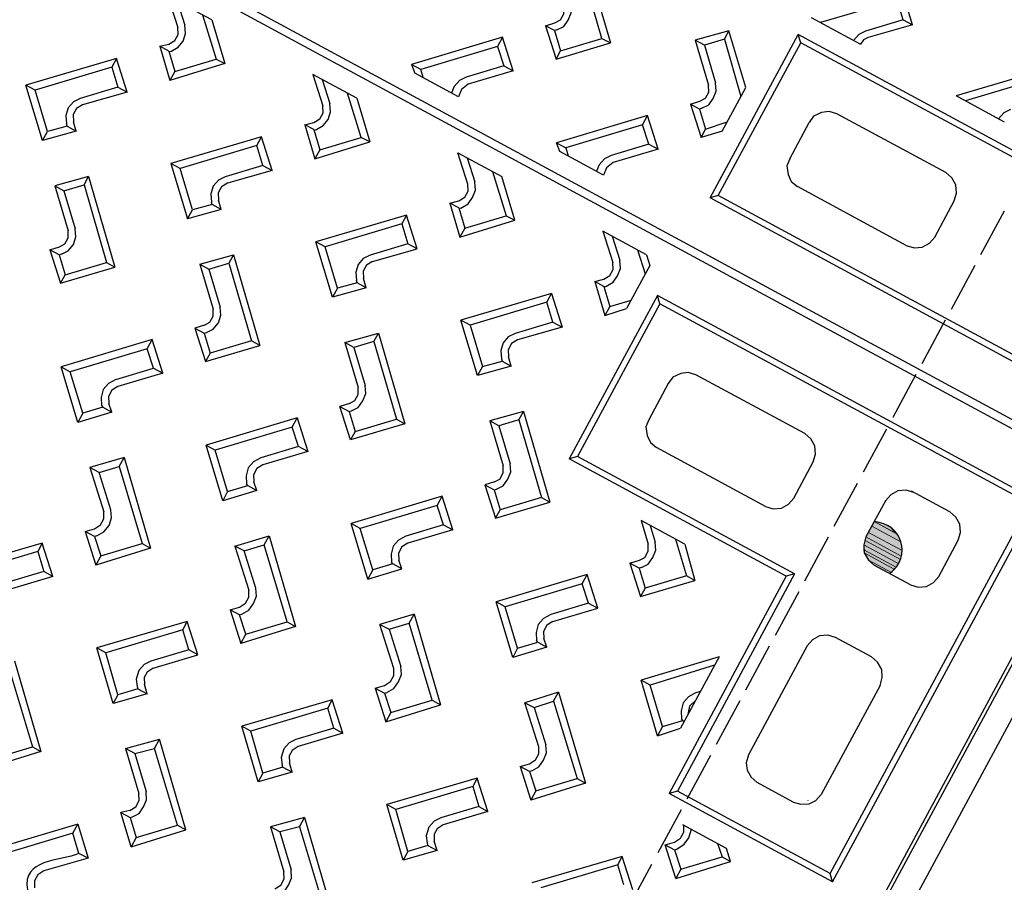
# Model space of a CAD drawing. Units: millimetres. Extents: x -139 to 158177, y 153 to 2129.
# Drawn here: x 1003 to 1003, y 1167 to 1167 of the extents above; entities that cross this region are included whole.
import ezdxf

# ---------------------------------------------------------------- set-up
doc = ezdxf.new("R2010")
doc.units = ezdxf.units.MM
for name, color, linetype in [('AMARILLA', 250, 'Continuous'), ('CURVAS 100 MODIF', 246, 'Continuous'), ('CURVAS 20', 250, 'Continuous'), ('VZ-ACOMETIDA TF', 250, 'Continuous')]:
    doc.layers.add(name, color=color, linetype=linetype)

# ---------------------------------------------------------------- blocks, each defined once
blk = doc.blocks.new('A$C311870D7')
at = {"layer": 'CURVAS 100 MODIF'}
for points, knots in [([(-3.42469, 59.98186), (-2.86998, 58.36412), (-1.92581, 55.61054), (0.96326, 50.3722), (4.06927, 43.80458), (4.62306, 36.10665), (4.05335, 22.14246), (4.75426, 13.56662), (5.78283, 7.37204), (5.84767, 3.7575), (5.96686, 2.39954)], [0, 0, 0, 0, 5.13013, 8.732079, 17.736315, 32.345935, 43.00929, 52.350071, 59.775905, 63.440826, 63.440826, 63.440826, 63.440826]), ([(-4.05003, 37.69128), (-2.3471, 35.88208), (0.29194, 33.07836), (0.26106, 22.82971), (0.30115, 14.15696), (1.15208, 12.56725), (3.04527, 8.25025), (3.19307, 2.39954)], [0, 0, 0, 0, 7.488652, 11.605219, 15.854003, 31.564468, 38.676973, 38.676973, 38.676973, 38.676973])]:
    blk.add_open_spline(points, degree=3, knots=knots, dxfattribs=at)
at = {"layer": 'CURVAS 20', "linetype": 'Continuous'}
for points, knots in [([(0.91673, 59.91926), (2.06319, 56.65432), (5.09687, 47.62168), (5.34841, 35.41961), (4.69622, 23.33391), (5.05494, 15.25497), (5.95499, 7.95739), (6.28179, 4.18547), (6.43066, 2.39954)], [1.472077, 1.472077, 1.472077, 1.472077, 11.812043, 29.988061, 37.483928, 48.186612, 54.168426, 59.544072, 59.544072, 59.544072, 59.544072]), ([(6.96199, 2.39954), (6.70014, 4.80941), (5.80339, 13.07814), (4.90234, 27.00415), (6.60949, 43.74138), (5.78707, 54.591), (5.34195, 59.85545)], [0.119312, 0.119312, 0.119312, 0.119312, 7.393241, 25.076705, 41.85632, 57.672567, 57.672567, 57.672567, 57.672567]), ([(8.74686, 59.80636), (8.22563, 55.21057), (8.16895, 43.67076), (6.97214, 28.83281), (6.24671, 16.10865), (6.62778, 8.53316), (7.20407, 4.22408), (7.43335, 2.39954)], [2.712122, 2.712122, 2.712122, 2.712122, 16.592976, 37.553492, 47.260592, 54.77976, 60.295971, 60.295971, 60.295971, 60.295971]), ([(5.45686, 2.39954), (5.40318, 3.54189), (5.28534, 5.97076), (4.75495, 11.24875), (2.6045, 20.73625), (4.04591, 33.37311), (2.09178, 46.26895), (-2.0879, 52.03199), (-3.81321, 54.24938)], [0.230641, 0.230641, 0.230641, 0.230641, 3.660812, 7.524716, 16.141578, 32.604269, 45.517478, 53.846126, 53.846126, 53.846126, 53.846126]), ([(-3.86377, 50.71457), (-2.66343, 49.27002), (1.22927, 44.11467), (2.21363, 33.41629), (2.27191, 23.47385), (2.84865, 16.17703), (4.34232, 9.91166), (4.72573, 5.26135), (4.92611, 2.39954)], [2.319359, 2.319359, 2.319359, 2.319359, 7.889646, 21.667647, 32.836706, 38.136264, 43.529309, 52.1168, 52.1168, 52.1168, 52.1168]), ([(4.33905, 2.39954), (4.2008, 5.05438), (3.96136, 9.37971), (1.80156, 16.73426), (1.67893, 24.72497), (1.22658, 34.17506), (0.1761, 42.20823), (-3.01273, 45.68319), (-3.92243, 46.6132)], [0.190211, 0.190211, 0.190211, 0.190211, 8.13094, 13.134451, 23.072844, 31.791862, 42.006505, 45.857511, 45.857511, 45.857511, 45.857511]), ([(-3.99381, 41.62175), (-2.51159, 39.55743), (0.59935, 34.80091), (1.21384, 25.55082), (0.43076, 17.38319), (2.49816, 11.80093), (3.50684, 7.37319), (3.77653, 4.41296), (3.77973, 2.39954)], [1.846073, 1.846073, 1.846073, 1.846073, 9.33584, 18.770917, 28.816083, 33.599502, 36.412239, 42.44598, 42.44598, 42.44598, 42.44598]), ([(2.86208, 2.39954), (2.89392, 4.16978), (2.91801, 6.57328), (1.50621, 11.21057), (-3.07203, 17.96165), (-0.32465, 25.86151), (-1.39098, 32.2767), (-2.90733, 33.13987), (-4.10681, 33.72121)], [0.197525, 0.197525, 0.197525, 0.197525, 5.451036, 7.33967, 14.691582, 28.673362, 29.97255, 33.59957, 33.59957, 33.59957, 33.59957]), ([(2.34253, 2.39954), (2.39925, 3.69691), (2.46439, 5.66181), (1.13069, 10.09599), (-3.70578, 15.46499), (-2.75719, 23.11532), (-2.6195, 28.7244), (-3.71462, 30.2428), (-4.14949, 30.7371)], [0.20361, 0.20361, 0.20361, 0.20361, 4.06053, 6.052973, 13.974387, 24.30599, 28.047305, 29.991605, 29.991605, 29.991605, 29.991605])]:
    blk.add_open_spline(points, degree=3, knots=knots, dxfattribs=at)
blk = doc.blocks.new('A$C735573CD')
blk.add_blockref('A$C311870D7', (337.8042, 107.67494))
blk = doc.blocks.new('A$C10173D8E')
at = {"layer": 'AMARILLA'}
for points in [[(0.59493, 0.4652), (0.59493, 0.46393), (0.60298, 0.46393)], [(0.59493, 0.4652), (0.60128, 0.4652), (0.60298, 0.46393)], [(0.59493, 0.46393), (0.59493, 0.46223), (0.60425, 0.46223)], [(0.59493, 0.46393), (0.60298, 0.46393), (0.60425, 0.46223)], [(0.59684, 0.46583), (0.59494, 0.4652), (0.60086, 0.4652)], [(0.59684, 0.46583), (0.59917, 0.46583), (0.60086, 0.4652)], [(0.59493, 0.46223), (0.59493, 0.46096), (0.60467, 0.46096)], [(0.59493, 0.46223), (0.60425, 0.46223), (0.60467, 0.46096)], [(0.59493, 0.46096), (0.59515, 0.46012), (0.60488, 0.46012)], [(0.59493, 0.46096), (0.60467, 0.46096), (0.60488, 0.46012)], [(0.59515, 0.46012), (0.59536, 0.45906), (0.60488, 0.45906)], [(0.59515, 0.46012), (0.60488, 0.46012), (0.60488, 0.45906)], [(0.59536, 0.45906), (0.59599, 0.458), (0.60488, 0.458)], [(0.59536, 0.45906), (0.60488, 0.45906), (0.60488, 0.458)], [(0.59599, 0.458), (0.59642, 0.45737), (0.60467, 0.45737)], [(0.59599, 0.458), (0.60488, 0.458), (0.60467, 0.45737)], [(0.59642, 0.45737), (0.59811, 0.45631), (0.60446, 0.45631)], [(0.59642, 0.45737), (0.60467, 0.45737), (0.60446, 0.45631)], [(0.59811, 0.45631), (0.60001, 0.45588), (0.60425, 0.45588)], [(0.59811, 0.45631), (0.60446, 0.45631), (0.60425, 0.45588)]]:
    blk.add_hatch(color=256, dxfattribs=at).paths.add_polyline_path(points)
at = {"layer": 'AMARILLA', "lineweight": 25}
for points in [[(0.64086, 1.50078), (0.64086, 0)], [(0.647, 1.49485), (0.647, 0.00593)], [(0.54583, 0.57568), (0.5397, 0.58181)], [(0.5397, 0.57927), (0.52594, 0.56552)], [(0.54329, 0.57568), (0.5397, 0.57927)], [(0.57737, 0.57949), (0.5634, 0.56552)], [(0.57737, 0.57695), (0.56594, 0.56552)], [(0.54329, 0.57568), (0.53652, 0.5689)], [(0.54583, 0.57568), (0.53779, 0.56784), (0.53716, 0.56679), (0.53694, 0.56552)], [(0.54329, 0.57568), (0.54583, 0.57568)], [(0.53652, 0.5689), (0.53546, 0.56742), (0.53504, 0.56552)], [(0.57652, 0.5689), (0.57546, 0.56742), (0.57504, 0.56552)], [(0.5234, 0.56552), (0.53694, 0.56552)], [(0.57673, 0.56552), (0.5634, 0.56552)], [(0.58245, 0.56044), (0.52255, 0.56044)], [(0.52255, 0.51536), (0.52255, 0.56044)], [(0.52403, 0.55896), (0.52255, 0.56044)], [(0.58393, 0.55896), (0.52403, 0.55896)], [(0.52403, 0.51684), (0.52403, 0.55896)], [(0.46731, 0.55324), (0.4834, 0.53694)], [(0.51747, 0.54308), (0.50731, 0.55324), (0.50118, 0.54732)], [(0.50731, 0.55091), (0.50731, 0.55324)], [(0.47366, 0.52954), (0.48107, 0.53694), (0.46731, 0.55091)], [(0.50731, 0.55091), (0.50372, 0.54732), (0.50118, 0.54732)], [(0.50731, 0.55091), (0.51747, 0.54054)], [(0.53991, 0.54795), (0.538, 0.54753), (0.53652, 0.54647), (0.53525, 0.54478), (0.53504, 0.54287)], [(0.56996, 0.54795), (0.53991, 0.54795)], [(0.57504, 0.54287), (0.57462, 0.54478), (0.57356, 0.54647), (0.57187, 0.54753), (0.56996, 0.54795)], [(0.50118, 0.54732), (0.50922, 0.53927)], [(0.50372, 0.54732), (0.51049, 0.54054)], [(0.58689, 0.54647), (0.58689, 0.5344)], [(0.51747, 0.53102), (0.51747, 0.54308)], [(0.53504, 0.53292), (0.53504, 0.54287)], [(0.57504, 0.53292), (0.57504, 0.54287)], [(0.47049, 0.53356), (0.47155, 0.53504), (0.47176, 0.53694), (0.47155, 0.53885), (0.47049, 0.54054)], [(0.51049, 0.53356), (0.51155, 0.53504), (0.51176, 0.53694), (0.51155, 0.53885), (0.51049, 0.54054)], [(0.46922, 0.53483), (0.47006, 0.5361), (0.47006, 0.53779), (0.46922, 0.53927)], [(0.50922, 0.53483), (0.51007, 0.5361), (0.51007, 0.53779), (0.50922, 0.53927)], [(0.47366, 0.52721), (0.4834, 0.53694)], [(0.48107, 0.53694), (0.4834, 0.53694)], [(0.46752, 0.53313), (0.46922, 0.53483)], [(0.47006, 0.53313), (0.46752, 0.53313), (0.47366, 0.52721), (0.47366, 0.52954)], [(0.47049, 0.53356), (0.47006, 0.53313), (0.47366, 0.52954)], [(0.50753, 0.53313), (0.50922, 0.53483)], [(0.51049, 0.53356), (0.51007, 0.53313), (0.50753, 0.53313)], [(0.50753, 0.53313), (0.51366, 0.52721)], [(0.51007, 0.53313), (0.51366, 0.52954)], [(0.51366, 0.52954), (0.51747, 0.53356)], [(0.51747, 0.53102), (0.51366, 0.52721), (0.51366, 0.52954)], [(0.53504, 0.53292), (0.53525, 0.53102), (0.53652, 0.52933), (0.538, 0.52827), (0.53991, 0.52784)], [(0.56996, 0.52784), (0.57187, 0.52827), (0.57356, 0.52933), (0.57462, 0.53102), (0.57504, 0.53292)], [(0.58689, 0.53144), (0.58689, 0.51938)], [(0.56996, 0.52784), (0.53991, 0.52784)], [(0.45969, 0.52573), (0.4434, 0.50943)], [(0.46583, 0.5198), (0.45969, 0.52573), (0.45969, 0.52319), (0.46329, 0.5198), (0.46583, 0.5198)], [(0.49969, 0.52573), (0.4834, 0.50943)], [(0.50329, 0.5198), (0.50583, 0.5198), (0.49969, 0.52573)], [(0.50329, 0.5198), (0.49969, 0.52319), (0.49969, 0.52573)], [(0.45969, 0.52319), (0.44594, 0.50943)], [(0.49969, 0.52319), (0.48594, 0.50943)], [(0.46329, 0.5198), (0.45652, 0.51303)], [(0.46583, 0.5198), (0.45779, 0.51176)], [(0.50329, 0.5198), (0.49652, 0.51303)], [(0.50583, 0.5198), (0.49779, 0.51176)], [(0.52403, 0.51684), (0.52255, 0.51536)], [(0.62605, 0.51684), (0.52403, 0.51684)], [(0.58689, 0.51641), (0.58689, 0.50435)], [(0.62753, 0.51536), (0.52255, 0.51536)], [(0.45652, 0.51303), (0.45546, 0.51155), (0.45504, 0.50964), (0.45525, 0.50795)], [(0.45779, 0.51176), (0.45694, 0.50985), (0.45715, 0.50795)], [(0.49652, 0.51303), (0.49546, 0.51155), (0.49504, 0.50964), (0.49525, 0.50795)], [(0.49779, 0.51176), (0.49694, 0.50985), (0.49716, 0.50795)], [(0.44594, 0.50943), (0.4434, 0.50943), (0.44509, 0.50795)], [(0.44742, 0.50795), (0.44594, 0.50943)], [(0.49716, 0.50795), (0.48509, 0.50795), (0.4834, 0.50943), (0.48594, 0.50943), (0.48742, 0.50795)], [(0.45715, 0.50795), (0.44509, 0.50795)], [(0.32339, 0.50287), (0.64002, 0.50287)], [(0.32339, 0.50096), (0.64002, 0.50096)], [(0.58689, 0.50139), (0.58689, 0.48954)], [(0.64002, 0.50096), (0.64002, 0.25355)], [(0.39557, 0.49589), (0.3835, 0.49589)], [(0.3835, 0.49589), (0.38922, 0.49038)], [(0.38604, 0.49589), (0.39049, 0.49165)], [(0.39303, 0.49589), (0.40107, 0.48805)], [(0.39557, 0.49589), (0.4034, 0.48805), (0.39366, 0.47811)], [(0.4235, 0.49589), (0.42922, 0.49038)], [(0.43557, 0.49589), (0.4235, 0.49589)], [(0.42604, 0.49589), (0.43049, 0.49165)], [(0.4434, 0.48805), (0.44107, 0.48805), (0.43303, 0.49589)], [(0.43557, 0.49589), (0.4434, 0.48805)], [(0.46922, 0.49038), (0.4635, 0.49589), (0.47557, 0.49589)], [(0.46604, 0.49589), (0.47049, 0.49165)], [(0.47303, 0.49589), (0.48107, 0.48805)], [(0.48107, 0.48805), (0.4834, 0.48805), (0.47557, 0.49589)], [(0.51557, 0.49589), (0.5035, 0.49589)], [(0.5035, 0.49589), (0.50922, 0.49038)], [(0.50604, 0.49589), (0.51049, 0.49165)], [(0.51303, 0.49589), (0.51747, 0.49165)], [(0.51557, 0.49589), (0.51747, 0.49398)], [(0.51747, 0.49398), (0.51747, 0.48213)], [(0.38922, 0.48573), (0.39006, 0.48721), (0.39006, 0.4889), (0.38922, 0.49038)], [(0.39049, 0.48446), (0.39154, 0.48615), (0.39197, 0.48805), (0.39154, 0.48996), (0.39049, 0.49165)], [(0.42922, 0.48573), (0.43006, 0.48721), (0.43006, 0.4889), (0.42922, 0.49038)], [(0.43049, 0.48446), (0.43154, 0.48615), (0.43197, 0.48805), (0.43154, 0.48996), (0.43049, 0.49165)], [(0.46922, 0.48573), (0.47006, 0.48721), (0.47006, 0.4889), (0.46922, 0.49038)], [(0.47049, 0.48446), (0.47155, 0.48615), (0.47176, 0.48805), (0.47155, 0.48996), (0.47049, 0.49165)], [(0.50922, 0.48573), (0.51007, 0.48721), (0.51007, 0.4889), (0.50922, 0.49038)], [(0.51049, 0.48446), (0.51155, 0.48615), (0.51176, 0.48805), (0.51155, 0.48996), (0.51049, 0.49165)], [(0.39366, 0.48065), (0.40107, 0.48805)], [(0.40107, 0.48805), (0.4034, 0.48805)], [(0.43366, 0.48065), (0.44107, 0.48805)], [(0.43366, 0.47811), (0.4434, 0.48805)], [(0.47366, 0.48065), (0.48107, 0.48805)], [(0.47366, 0.47811), (0.4834, 0.48805)], [(0.52403, 0.487), (0.52255, 0.48848)], [(0.52255, 0.48848), (0.52255, 0.4434)], [(0.62753, 0.48848), (0.52255, 0.48848)], [(0.62753, 0.3835), (0.62753, 0.48848)], [(0.39006, 0.48424), (0.38752, 0.48424), (0.38922, 0.48573)], [(0.43006, 0.48424), (0.42752, 0.48424), (0.42922, 0.48573)], [(0.47006, 0.48424), (0.46752, 0.48424), (0.46922, 0.48573)], [(0.51007, 0.48424), (0.50753, 0.48424), (0.50922, 0.48573)], [(0.52403, 0.487), (0.52403, 0.44488)], [(0.62605, 0.487), (0.52403, 0.487)], [(0.58689, 0.48636), (0.58689, 0.47451)], [(0.62605, 0.38498), (0.62605, 0.487)], [(0.38752, 0.48424), (0.39366, 0.47811)], [(0.39006, 0.48424), (0.39049, 0.48446)], [(0.39006, 0.48424), (0.39366, 0.48065)], [(0.42752, 0.48424), (0.43366, 0.47811)], [(0.43006, 0.48424), (0.43049, 0.48446)], [(0.43006, 0.48424), (0.43366, 0.48065)], [(0.46752, 0.48424), (0.47366, 0.47811)], [(0.47006, 0.48424), (0.47049, 0.48446)], [(0.47006, 0.48424), (0.47366, 0.48065)], [(0.50753, 0.48424), (0.51366, 0.47811)], [(0.51007, 0.48424), (0.51049, 0.48446)], [(0.51007, 0.48424), (0.51366, 0.48065)], [(0.51366, 0.48065), (0.51747, 0.48446)], [(0.39366, 0.48065), (0.39366, 0.47811)], [(0.43366, 0.48065), (0.43366, 0.47811)], [(0.47366, 0.48065), (0.47366, 0.47811)], [(0.51366, 0.47811), (0.51747, 0.48213)], [(0.51366, 0.48065), (0.51366, 0.47811)], [(0.37969, 0.47663), (0.3634, 0.46054)], [(0.38583, 0.4707), (0.37969, 0.47663)], [(0.37969, 0.47663), (0.37969, 0.4743), (0.38329, 0.4707)], [(0.41969, 0.47663), (0.4034, 0.46054)], [(0.42583, 0.4707), (0.41969, 0.47663)], [(0.41969, 0.4743), (0.41969, 0.47663)], [(0.45969, 0.47663), (0.4434, 0.46054)], [(0.45969, 0.47663), (0.45969, 0.4743), (0.46329, 0.4707)], [(0.46583, 0.4707), (0.45969, 0.47663)], [(0.49969, 0.47663), (0.4834, 0.46054)], [(0.49969, 0.4743), (0.49969, 0.47663), (0.50583, 0.4707)], [(0.53991, 0.47599), (0.538, 0.47557), (0.53652, 0.47451), (0.53525, 0.47282), (0.53504, 0.47091)], [(0.56996, 0.47599), (0.53991, 0.47599)], [(0.57504, 0.46096), (0.57504, 0.47091), (0.57462, 0.47282), (0.57356, 0.47451), (0.57187, 0.47557), (0.56996, 0.47599)], [(0.60001, 0.47599), (0.59811, 0.47557), (0.59642, 0.47451), (0.59536, 0.47282), (0.59494, 0.47091)], [(0.60996, 0.47599), (0.59938, 0.47599)], [(0.61504, 0.46096), (0.61504, 0.47091), (0.61462, 0.47282), (0.61356, 0.47451), (0.61187, 0.47557), (0.60996, 0.47599)], [(0.37969, 0.4743), (0.36593, 0.46054)], [(0.41969, 0.4743), (0.40594, 0.46054)], [(0.42329, 0.4707), (0.41969, 0.4743)], [(0.45969, 0.4743), (0.44594, 0.46054)], [(0.49969, 0.4743), (0.48594, 0.46054)], [(0.50329, 0.4707), (0.49969, 0.4743)], [(0.53504, 0.47091), (0.53504, 0.46096)], [(0.58689, 0.47133), (0.58689, 0.45948)], [(0.59494, 0.47091), (0.59494, 0.46096)], [(0.38329, 0.4707), (0.37652, 0.46393)], [(0.38583, 0.4707), (0.37779, 0.46287)], [(0.38329, 0.4707), (0.38583, 0.4707)], [(0.42329, 0.4707), (0.41652, 0.46393)], [(0.42583, 0.4707), (0.41779, 0.46287)], [(0.42329, 0.4707), (0.42583, 0.4707)], [(0.46329, 0.4707), (0.45652, 0.46393)], [(0.45779, 0.46287), (0.46583, 0.4707), (0.46329, 0.4707)], [(0.50329, 0.4707), (0.49652, 0.46393)], [(0.50583, 0.4707), (0.49779, 0.46287)], [(0.50329, 0.4707), (0.50583, 0.4707)], [(0.37652, 0.46393), (0.37546, 0.46245), (0.37504, 0.46054), (0.37546, 0.45864), (0.37652, 0.45694)], [(0.41652, 0.46393), (0.41546, 0.46245), (0.41504, 0.46054), (0.41546, 0.45864), (0.41652, 0.45694)], [(0.45652, 0.46393), (0.45546, 0.46245), (0.45504, 0.46054), (0.45546, 0.45864), (0.45652, 0.45694)], [(0.49652, 0.46393), (0.49546, 0.46245), (0.49504, 0.46054), (0.49546, 0.45864), (0.49652, 0.45694), (0.49694, 0.45652)], [(0.37779, 0.46287), (0.37694, 0.46139), (0.37694, 0.45969), (0.37779, 0.45821)], [(0.41779, 0.46287), (0.41694, 0.46139), (0.41694, 0.45969), (0.41779, 0.45821)], [(0.45779, 0.46287), (0.45694, 0.46139), (0.45694, 0.45969), (0.45779, 0.45821)], [(0.49779, 0.46287), (0.49694, 0.46139), (0.49694, 0.45969), (0.49779, 0.45821)], [(0.37334, 0.45059), (0.3634, 0.46054)], [(0.36593, 0.46054), (0.3634, 0.46054)], [(0.36593, 0.46054), (0.3634, 0.46054)], [(0.37694, 0.45652), (0.37334, 0.45313), (0.36593, 0.46054)], [(0.40594, 0.46054), (0.4034, 0.46054), (0.41334, 0.45059)], [(0.41334, 0.45313), (0.40594, 0.46054)], [(0.45334, 0.45313), (0.44594, 0.46054), (0.4434, 0.46054)], [(0.45334, 0.45059), (0.4434, 0.46054)], [(0.49335, 0.45059), (0.4834, 0.46054)], [(0.48594, 0.46054), (0.4834, 0.46054)], [(0.48594, 0.46054), (0.49335, 0.45313), (0.49694, 0.45652)], [(0.53504, 0.46096), (0.53525, 0.45906), (0.53652, 0.45737), (0.538, 0.45631), (0.53991, 0.45588)], [(0.56996, 0.45588), (0.57187, 0.45631), (0.57356, 0.45737), (0.57462, 0.45906), (0.57504, 0.46096)], [(0.59494, 0.46096), (0.59536, 0.45906), (0.59642, 0.45737), (0.59811, 0.45631), (0.60001, 0.45588)], [(0.60996, 0.45588), (0.61187, 0.45631), (0.61356, 0.45737), (0.61462, 0.45906), (0.61504, 0.46096)], [(0.37694, 0.45652), (0.37652, 0.45694)], [(0.37694, 0.45652), (0.37948, 0.45652), (0.37779, 0.45821)], [(0.41948, 0.45652), (0.41694, 0.45652), (0.41652, 0.45694)], [(0.41948, 0.45652), (0.41779, 0.45821)], [(0.45948, 0.45652), (0.45694, 0.45652), (0.45652, 0.45694)], [(0.45948, 0.45652), (0.45779, 0.45821)], [(0.49694, 0.45652), (0.49948, 0.45652), (0.49779, 0.45821)], [(0.37948, 0.45652), (0.37334, 0.45059), (0.37334, 0.45313)], [(0.41948, 0.45652), (0.41334, 0.45059), (0.41334, 0.45313)], [(0.41694, 0.45652), (0.41334, 0.45313)], [(0.45948, 0.45652), (0.45334, 0.45059)], [(0.45694, 0.45652), (0.45334, 0.45313)], [(0.49948, 0.45652), (0.49335, 0.45059)], [(0.56996, 0.45588), (0.53991, 0.45588)], [(0.58689, 0.45652), (0.58689, 0.44446)], [(0.60996, 0.45588), (0.60001, 0.45588)], [(0.45334, 0.45313), (0.45334, 0.45059)], [(0.49335, 0.45313), (0.49335, 0.45059)], [(0.38731, 0.44594), (0.38731, 0.44827), (0.38117, 0.44234), (0.38371, 0.44234), (0.38731, 0.44594)], [(0.38731, 0.44826), (0.4034, 0.43197)], [(0.42117, 0.44234), (0.42731, 0.44827), (0.42731, 0.44594)], [(0.42731, 0.44827), (0.4434, 0.43197)], [(0.46118, 0.44234), (0.46731, 0.44827)], [(0.46731, 0.44594), (0.46731, 0.44827)], [(0.46731, 0.44827), (0.4834, 0.43197)], [(0.50731, 0.44594), (0.50731, 0.44827), (0.50118, 0.44234)], [(0.50731, 0.44827), (0.5234, 0.43197)], [(0.38731, 0.44594), (0.40107, 0.43197)], [(0.42117, 0.44234), (0.42371, 0.44234), (0.42731, 0.44594)], [(0.42731, 0.44594), (0.44107, 0.43197)], [(0.46731, 0.44594), (0.46372, 0.44234), (0.47049, 0.43557)], [(0.46731, 0.44594), (0.48107, 0.43197), (0.4834, 0.43197), (0.47366, 0.42223)], [(0.50731, 0.44594), (0.50372, 0.44234), (0.50118, 0.44234)], [(0.50731, 0.44594), (0.52107, 0.43197), (0.51366, 0.42456)], [(0.52403, 0.44488), (0.52255, 0.4434)], [(0.58393, 0.44488), (0.52403, 0.44488)], [(0.58393, 0.44488), (0.58245, 0.4434)], [(0.58393, 0.44488), (0.58393, 0.38498)], [(0.38117, 0.44234), (0.38922, 0.4343)], [(0.38371, 0.44234), (0.39049, 0.43557)], [(0.42117, 0.44234), (0.42922, 0.4343)], [(0.42371, 0.44234), (0.43049, 0.43557)], [(0.46372, 0.44234), (0.46118, 0.44234)], [(0.46118, 0.44234), (0.46922, 0.4343)], [(0.50118, 0.44234), (0.50922, 0.4343)], [(0.50372, 0.44234), (0.51049, 0.43557)], [(0.58245, 0.4434), (0.52255, 0.4434)], [(0.58245, 0.4434), (0.58245, 0.3835)], [(0.58689, 0.44149), (0.58689, 0.42943)], [(0.55705, 0.43853), (0.54499, 0.43853)], [(0.54499, 0.43853), (0.54922, 0.4343)], [(0.54753, 0.43853), (0.55049, 0.43557)], [(0.55451, 0.43853), (0.56107, 0.43197)], [(0.55705, 0.43853), (0.5634, 0.43197)], [(0.39049, 0.42858), (0.39154, 0.43006), (0.39197, 0.43197), (0.39154, 0.43387), (0.39049, 0.43557)], [(0.43049, 0.42858), (0.43154, 0.43006), (0.43197, 0.43197), (0.43154, 0.43387), (0.43049, 0.43557)], [(0.47049, 0.42858), (0.47155, 0.43006), (0.47176, 0.43197), (0.47155, 0.43387), (0.47049, 0.43557)], [(0.51049, 0.42858), (0.51155, 0.43006), (0.51176, 0.43197), (0.51155, 0.43387), (0.51049, 0.43557)], [(0.55049, 0.42858), (0.55155, 0.43006), (0.55176, 0.43197), (0.55155, 0.43387), (0.55049, 0.43557)], [(0.60001, 0.43599), (0.59811, 0.43557), (0.59642, 0.43451), (0.59536, 0.43281), (0.59494, 0.43091), (0.59494, 0.40086)], [(0.60996, 0.43599), (0.60001, 0.43599)], [(0.61504, 0.43091), (0.61462, 0.43281), (0.61356, 0.43451), (0.61187, 0.43557), (0.60996, 0.43599)], [(0.38922, 0.42985), (0.39006, 0.43112), (0.39006, 0.43281), (0.38922, 0.4343)], [(0.42922, 0.42985), (0.43006, 0.43112), (0.43006, 0.43281), (0.42922, 0.4343)], [(0.46922, 0.42985), (0.47006, 0.43112), (0.47006, 0.43281), (0.46922, 0.4343)], [(0.50922, 0.42985), (0.51007, 0.43112), (0.51007, 0.43281), (0.50922, 0.4343)], [(0.54922, 0.42985), (0.55007, 0.43112), (0.55007, 0.43281), (0.54922, 0.4343)], [(0.39366, 0.42223), (0.4034, 0.43197)], [(0.39366, 0.42456), (0.40107, 0.43197)], [(0.40107, 0.43197), (0.4034, 0.43197)], [(0.4434, 0.43197), (0.44107, 0.43197), (0.43366, 0.42456), (0.43366, 0.42223), (0.4434, 0.43197)], [(0.47366, 0.42456), (0.48107, 0.43197)], [(0.51366, 0.42223), (0.5234, 0.43197)], [(0.52107, 0.43197), (0.5234, 0.43197)], [(0.5634, 0.43197), (0.56107, 0.43197), (0.55366, 0.42456), (0.55366, 0.42223), (0.5634, 0.43197)], [(0.61504, 0.43091), (0.61504, 0.40086)], [(0.39049, 0.42858), (0.39006, 0.42816), (0.38752, 0.42816), (0.38922, 0.42985)], [(0.38752, 0.42816), (0.39366, 0.42223), (0.39366, 0.42456)], [(0.39006, 0.42816), (0.39366, 0.42456)], [(0.42922, 0.42985), (0.42752, 0.42816), (0.43006, 0.42816)], [(0.42752, 0.42816), (0.43366, 0.42223)], [(0.43006, 0.42816), (0.43049, 0.42858)], [(0.43006, 0.42816), (0.43366, 0.42456)], [(0.46922, 0.42985), (0.46752, 0.42816), (0.47006, 0.42816), (0.47049, 0.42858)], [(0.47006, 0.42816), (0.47366, 0.42456), (0.47366, 0.42223), (0.46752, 0.42816)], [(0.50922, 0.42985), (0.50753, 0.42816), (0.51007, 0.42816)], [(0.50753, 0.42816), (0.51366, 0.42223), (0.51366, 0.42456)], [(0.51007, 0.42816), (0.51049, 0.42858)], [(0.51007, 0.42816), (0.51366, 0.42456)], [(0.55007, 0.42816), (0.54753, 0.42816), (0.54922, 0.42985)], [(0.54753, 0.42816), (0.55366, 0.42223)], [(0.55049, 0.42858), (0.55007, 0.42816), (0.55366, 0.42456)], [(0.58689, 0.42647), (0.58689, 0.4144)], [(0.41969, 0.42075), (0.4034, 0.40445)], [(0.42583, 0.41483), (0.41969, 0.42075)], [(0.41969, 0.41821), (0.41969, 0.42075)], [(0.45969, 0.42075), (0.4434, 0.40445), (0.44594, 0.40445)], [(0.46329, 0.41483), (0.45969, 0.41821), (0.45969, 0.42075)], [(0.45969, 0.42075), (0.46583, 0.41483), (0.46329, 0.41483)], [(0.49969, 0.42075), (0.4834, 0.40445)], [(0.50329, 0.41483), (0.49969, 0.41821), (0.49969, 0.42075)], [(0.50583, 0.41483), (0.49969, 0.42075)], [(0.5397, 0.42075), (0.5234, 0.40445)], [(0.53779, 0.40678), (0.54583, 0.41483), (0.5397, 0.42075)], [(0.5397, 0.41821), (0.5397, 0.42075)], [(0.57737, 0.41842), (0.5634, 0.40445)], [(0.57737, 0.41842), (0.57737, 0.39874)], [(0.41969, 0.41821), (0.40594, 0.40445)], [(0.41652, 0.40805), (0.42329, 0.41483), (0.41969, 0.41821)], [(0.45969, 0.41821), (0.44594, 0.40445)], [(0.49969, 0.41821), (0.48594, 0.40445)], [(0.5397, 0.41821), (0.52594, 0.40445)], [(0.54329, 0.41483), (0.5397, 0.41821)], [(0.57737, 0.41609), (0.56594, 0.40445)], [(0.42583, 0.41483), (0.41779, 0.40678)], [(0.42329, 0.41483), (0.42583, 0.41483)], [(0.46329, 0.41483), (0.45652, 0.40805), (0.45546, 0.40636), (0.45504, 0.40445), (0.45546, 0.40255), (0.45652, 0.40086)], [(0.46583, 0.41483), (0.45779, 0.40678)], [(0.50329, 0.41483), (0.49652, 0.40805)], [(0.50583, 0.41483), (0.49779, 0.40678)], [(0.50329, 0.41483), (0.50583, 0.41483)], [(0.54329, 0.41483), (0.53652, 0.40805)], [(0.54329, 0.41483), (0.54583, 0.41483)], [(0.58689, 0.41144), (0.58689, 0.39937)], [(0.57737, 0.4089), (0.57652, 0.40805)], [(0.41652, 0.40805), (0.41546, 0.40636), (0.41504, 0.40445), (0.41546, 0.40255), (0.41652, 0.40086)], [(0.41779, 0.40678), (0.41694, 0.4053), (0.41694, 0.40361), (0.41779, 0.40213)], [(0.45779, 0.40678), (0.45694, 0.4053), (0.45694, 0.40361), (0.45779, 0.40213)], [(0.49652, 0.40805), (0.49546, 0.40636), (0.49504, 0.40445), (0.49546, 0.40255), (0.49652, 0.40086)], [(0.49779, 0.40678), (0.49694, 0.4053), (0.49694, 0.40361), (0.49779, 0.40213)], [(0.53652, 0.40805), (0.53546, 0.40636), (0.53504, 0.40445), (0.53546, 0.40255), (0.53652, 0.40086)], [(0.53779, 0.40678), (0.53694, 0.4053), (0.53694, 0.40361), (0.53779, 0.40213)], [(0.57652, 0.40805), (0.57546, 0.40636), (0.57504, 0.40445), (0.57546, 0.40255), (0.57652, 0.40086)], [(0.57737, 0.40636), (0.57673, 0.40445), (0.57737, 0.40255)], [(0.41334, 0.39451), (0.4034, 0.40445), (0.40594, 0.40445)], [(0.41334, 0.39705), (0.40594, 0.40445)], [(0.45334, 0.39451), (0.4434, 0.40445)], [(0.45334, 0.39705), (0.44594, 0.40445)], [(0.48594, 0.40445), (0.4834, 0.40445)], [(0.49335, 0.39451), (0.4834, 0.40445)], [(0.49335, 0.39705), (0.48594, 0.40445)], [(0.52594, 0.40445), (0.5234, 0.40445)], [(0.53335, 0.39451), (0.5234, 0.40445)], [(0.53335, 0.39705), (0.52594, 0.40445)], [(0.56594, 0.40445), (0.5634, 0.40445)], [(0.57335, 0.39451), (0.5634, 0.40445)], [(0.57335, 0.39705), (0.56594, 0.40445)], [(0.41652, 0.40086), (0.41694, 0.40064), (0.41948, 0.40064), (0.41779, 0.40213)], [(0.45948, 0.40064), (0.45779, 0.40213)], [(0.49948, 0.40064), (0.49779, 0.40213)], [(0.53948, 0.40064), (0.53779, 0.40213)], [(0.41948, 0.40064), (0.41334, 0.39451)], [(0.41694, 0.40064), (0.41334, 0.39705)], [(0.45334, 0.39705), (0.45694, 0.40064), (0.45948, 0.40064)], [(0.45948, 0.40064), (0.45334, 0.39451)], [(0.45694, 0.40064), (0.45652, 0.40086)], [(0.49694, 0.40064), (0.49335, 0.39705)], [(0.49335, 0.39451), (0.49948, 0.40064), (0.49694, 0.40064)], [(0.49694, 0.40064), (0.49652, 0.40086)], [(0.53335, 0.39705), (0.53694, 0.40064), (0.53948, 0.40064)], [(0.53948, 0.40064), (0.53335, 0.39451)], [(0.53694, 0.40064), (0.53652, 0.40086)], [(0.57335, 0.39705), (0.57695, 0.40064), (0.57652, 0.40086)], [(0.57695, 0.40064), (0.57737, 0.40064)], [(0.59494, 0.40086), (0.59536, 0.39895), (0.59642, 0.39747), (0.59811, 0.39641), (0.60001, 0.39599)], [(0.60996, 0.39599), (0.61187, 0.39641), (0.61356, 0.39747), (0.61462, 0.39895), (0.61504, 0.40086)], [(0.41334, 0.39705), (0.41334, 0.39451)], [(0.45334, 0.39705), (0.45334, 0.39451)], [(0.49335, 0.39705), (0.49335, 0.39451)], [(0.53335, 0.39705), (0.53335, 0.39451)], [(0.57335, 0.39705), (0.57335, 0.39451), (0.57737, 0.39874)], [(0.58689, 0.39641), (0.58689, 0.38435)], [(0.60996, 0.39599), (0.60001, 0.39599)], [(0.42731, 0.38985), (0.42731, 0.39239), (0.42117, 0.38625)], [(0.42731, 0.39239), (0.4434, 0.37609)], [(0.46118, 0.38625), (0.46731, 0.39239)], [(0.46731, 0.38985), (0.46731, 0.39239)], [(0.46731, 0.39239), (0.4834, 0.37609)], [(0.50731, 0.38985), (0.50731, 0.39239), (0.50118, 0.38625)], [(0.50731, 0.39239), (0.5234, 0.37609)], [(0.5471, 0.38985), (0.5471, 0.39239), (0.54118, 0.38625)], [(0.5471, 0.39239), (0.5634, 0.37609)], [(0.42371, 0.38625), (0.42731, 0.38985)], [(0.42731, 0.38985), (0.44107, 0.37609)], [(0.47049, 0.37969), (0.46372, 0.38625), (0.46731, 0.38985)], [(0.47366, 0.36869), (0.48107, 0.37609), (0.46731, 0.38985)], [(0.50922, 0.37842), (0.50118, 0.38625), (0.50372, 0.38625), (0.50731, 0.38985)], [(0.51366, 0.36869), (0.52107, 0.37609), (0.50731, 0.38985)], [(0.54922, 0.37842), (0.54118, 0.38625), (0.54372, 0.38625), (0.5471, 0.38985)], [(0.5471, 0.38985), (0.56107, 0.37609)], [(0.43049, 0.37969), (0.42371, 0.38625), (0.42117, 0.38625)], [(0.42117, 0.38625), (0.42922, 0.37842)], [(0.46118, 0.38625), (0.46922, 0.37842)], [(0.46372, 0.38625), (0.46118, 0.38625)], [(0.50372, 0.38625), (0.51049, 0.37969)], [(0.54372, 0.38625), (0.55049, 0.37969)], [(0.58393, 0.38498), (0.58245, 0.3835)], [(0.62605, 0.38498), (0.58393, 0.38498)], [(0.62753, 0.3835), (0.62605, 0.38498)], [(0.62753, 0.3835), (0.58245, 0.3835)], [(0.58689, 0.38139), (0.58689, 0.36953)], [(0.42922, 0.37377), (0.43006, 0.37525), (0.43006, 0.37694), (0.42922, 0.37842)], [(0.43049, 0.3725), (0.43154, 0.37419), (0.43197, 0.37609), (0.43154, 0.378), (0.43049, 0.37969)], [(0.47006, 0.37207), (0.46752, 0.37207), (0.46922, 0.37377), (0.47006, 0.37525), (0.47006, 0.37694), (0.46922, 0.37842)], [(0.47049, 0.3725), (0.47155, 0.37419), (0.47176, 0.37609), (0.47155, 0.378), (0.47049, 0.37969)], [(0.50922, 0.37377), (0.51007, 0.37525), (0.51007, 0.37694), (0.50922, 0.37842)], [(0.51049, 0.3725), (0.51155, 0.37419), (0.51176, 0.37609), (0.51155, 0.378), (0.51049, 0.37969)], [(0.54922, 0.37377), (0.55007, 0.37525), (0.55007, 0.37694), (0.54922, 0.37842)], [(0.55049, 0.3725), (0.55155, 0.37419), (0.55176, 0.37609), (0.55155, 0.378), (0.55049, 0.37969)], [(0.60107, 0.37842), (0.58901, 0.37842)], [(0.58901, 0.37842), (0.58922, 0.37842)], [(0.58922, 0.37377), (0.59007, 0.37525), (0.59007, 0.37694), (0.58922, 0.37842)], [(0.59049, 0.3725), (0.59155, 0.3744), (0.59176, 0.37631), (0.59134, 0.37842)], [(0.59853, 0.37842), (0.60107, 0.37609)], [(0.60107, 0.37609), (0.6034, 0.37609), (0.60107, 0.37842)], [(0.43366, 0.36869), (0.44107, 0.37609)], [(0.44107, 0.37609), (0.4434, 0.37609), (0.43366, 0.36615)], [(0.48107, 0.37609), (0.4834, 0.37609), (0.47366, 0.36615)], [(0.51366, 0.36615), (0.5234, 0.37609)], [(0.52107, 0.37609), (0.5234, 0.37609)], [(0.55366, 0.36869), (0.56107, 0.37609)], [(0.56107, 0.37609), (0.5634, 0.37609), (0.55366, 0.36615)], [(0.59367, 0.36869), (0.60107, 0.37609)], [(0.59367, 0.36615), (0.6034, 0.37609)], [(0.43049, 0.3725), (0.43006, 0.37207), (0.42752, 0.37207), (0.42922, 0.37377)], [(0.50753, 0.37207), (0.50922, 0.37377)], [(0.55007, 0.37207), (0.54753, 0.37207), (0.54922, 0.37377)], [(0.58753, 0.37207), (0.58922, 0.37377)], [(0.42752, 0.37207), (0.43366, 0.36615)], [(0.43006, 0.37207), (0.43366, 0.36869)], [(0.46752, 0.37207), (0.47366, 0.36615), (0.47366, 0.36869), (0.47006, 0.37207), (0.47049, 0.3725)], [(0.50753, 0.37207), (0.51007, 0.37207), (0.51049, 0.3725)], [(0.50753, 0.37207), (0.51366, 0.36615)], [(0.51007, 0.37207), (0.51366, 0.36869)], [(0.54753, 0.37207), (0.55366, 0.36615)], [(0.55049, 0.3725), (0.55007, 0.37207), (0.55366, 0.36869)], [(0.59367, 0.36869), (0.59367, 0.36615), (0.58753, 0.37207), (0.59007, 0.37207), (0.59049, 0.3725)], [(0.59007, 0.37207), (0.59367, 0.36869)], [(0.43366, 0.36869), (0.43366, 0.36615)], [(0.51366, 0.36869), (0.51366, 0.36615)], [(0.55366, 0.36869), (0.55366, 0.36615)], [(0.58689, 0.36636), (0.58689, 0.35451)], [(0.41969, 0.36467), (0.4034, 0.34858)], [(0.42583, 0.35874), (0.41969, 0.36467)], [(0.41969, 0.36467), (0.41969, 0.36234), (0.42329, 0.35874)], [(0.45969, 0.36467), (0.4434, 0.34858)], [(0.46583, 0.35874), (0.45969, 0.36467)], [(0.45969, 0.36234), (0.45969, 0.36467)], [(0.49969, 0.36467), (0.4834, 0.34858)], [(0.50583, 0.35874), (0.49969, 0.36467)], [(0.49969, 0.36234), (0.49969, 0.36467)], [(0.5397, 0.36467), (0.5234, 0.34858)], [(0.54583, 0.35874), (0.5397, 0.36467)], [(0.5397, 0.36467), (0.5397, 0.36234), (0.54329, 0.35874)], [(0.5797, 0.36467), (0.5634, 0.34858)], [(0.5797, 0.36234), (0.5797, 0.36467)], [(0.58583, 0.35874), (0.5797, 0.36467)], [(0.41969, 0.36234), (0.40594, 0.34858)], [(0.45969, 0.36234), (0.44594, 0.34858)], [(0.46329, 0.35874), (0.45969, 0.36234)], [(0.49969, 0.36234), (0.48594, 0.34858)], [(0.50329, 0.35874), (0.49969, 0.36234)], [(0.5397, 0.36234), (0.52594, 0.34858)], [(0.5797, 0.36234), (0.56594, 0.34858)], [(0.58329, 0.35874), (0.5797, 0.36234)], [(0.42583, 0.35874), (0.42329, 0.35874), (0.41652, 0.35197)], [(0.42583, 0.35874), (0.41779, 0.3507)], [(0.46329, 0.35874), (0.45652, 0.35197)], [(0.45779, 0.3507), (0.46583, 0.35874), (0.46329, 0.35874)], [(0.50329, 0.35874), (0.49652, 0.35197)], [(0.50583, 0.35874), (0.49779, 0.3507)], [(0.50329, 0.35874), (0.50583, 0.35874)], [(0.54329, 0.35874), (0.53652, 0.35197)], [(0.54329, 0.35874), (0.54583, 0.35874), (0.53779, 0.3507)], [(0.45652, 0.35197), (0.45546, 0.35048), (0.45504, 0.34858), (0.45546, 0.34646), (0.45652, 0.34498)], [(0.49652, 0.35197), (0.49546, 0.35048), (0.49504, 0.34858), (0.49546, 0.34646), (0.49652, 0.34498)], [(0.53652, 0.35197), (0.53546, 0.35048), (0.53504, 0.34858), (0.53546, 0.34646), (0.53652, 0.34498)], [(0.45779, 0.3507), (0.45694, 0.34922), (0.45694, 0.34773), (0.45779, 0.34625)], [(0.49779, 0.3507), (0.49694, 0.34922), (0.49694, 0.34773), (0.49779, 0.34625)], [(0.53779, 0.3507), (0.53694, 0.34921), (0.53694, 0.34773), (0.53779, 0.34625)], [(0.44594, 0.34858), (0.4434, 0.34858)], [(0.45334, 0.33863), (0.4434, 0.34858)], [(0.45334, 0.34096), (0.44594, 0.34858)], [(0.49335, 0.33863), (0.4834, 0.34858)], [(0.48594, 0.34858), (0.4834, 0.34858)], [(0.49335, 0.34096), (0.48594, 0.34858)], [(0.53335, 0.33863), (0.5234, 0.34858)], [(0.52594, 0.34858), (0.5234, 0.34858)], [(0.53335, 0.34096), (0.52594, 0.34858)], [(0.45694, 0.34456), (0.45334, 0.34096)], [(0.45948, 0.34456), (0.45334, 0.33863)], [(0.45652, 0.34498), (0.45694, 0.34456), (0.45948, 0.34456), (0.45779, 0.34625)], [(0.49694, 0.34456), (0.49335, 0.34096)], [(0.49948, 0.34456), (0.49335, 0.33863)], [(0.49694, 0.34456), (0.49652, 0.34498)], [(0.49694, 0.34456), (0.49948, 0.34456), (0.49779, 0.34625)], [(0.53948, 0.34456), (0.53335, 0.33863)], [(0.53694, 0.34456), (0.53335, 0.34096)], [(0.53652, 0.34498), (0.53694, 0.34456), (0.53948, 0.34456)], [(0.53948, 0.34456), (0.53779, 0.34625)], [(0.45334, 0.34096), (0.45334, 0.33863)], [(0.49335, 0.34096), (0.49335, 0.33863)], [(0.53335, 0.34096), (0.53335, 0.33863)], [(0.42731, 0.3363), (0.4434, 0.32001)], [(0.46118, 0.33038), (0.46731, 0.3363)], [(0.46731, 0.33376), (0.46731, 0.3363)], [(0.48107, 0.32001), (0.4834, 0.32001), (0.46731, 0.3363)], [(0.50731, 0.33376), (0.50731, 0.3363), (0.50118, 0.33038), (0.50922, 0.32234)], [(0.50731, 0.3363), (0.5234, 0.32001)], [(0.42731, 0.33376), (0.44107, 0.32001)], [(0.46372, 0.33038), (0.46731, 0.33376)], [(0.47366, 0.3126), (0.48107, 0.32001), (0.46731, 0.33376)], [(0.50731, 0.33376), (0.50372, 0.33038), (0.50118, 0.33038)], [(0.50731, 0.33376), (0.52107, 0.32001)], [(0.46118, 0.33038), (0.46922, 0.32234)], [(0.46372, 0.33038), (0.46118, 0.33038)], [(0.46372, 0.33038), (0.47049, 0.32361)], [(0.50372, 0.33038), (0.51049, 0.32361)], [(0.47049, 0.31662), (0.47155, 0.3181), (0.47176, 0.32001), (0.47155, 0.32191), (0.47049, 0.32361)], [(0.51049, 0.31662), (0.51155, 0.3181), (0.51176, 0.32001), (0.51155, 0.32191), (0.51049, 0.32361)], [(0.46922, 0.31768), (0.47006, 0.31916), (0.47006, 0.32085), (0.46922, 0.32234)], [(0.50922, 0.31768), (0.51007, 0.31916), (0.51007, 0.32085), (0.50922, 0.32234)], [(0.43366, 0.3126), (0.44107, 0.32001), (0.4434, 0.32001), (0.43366, 0.31006), (0.43366, 0.3126)], [(0.47366, 0.31006), (0.4834, 0.32001)], [(0.46922, 0.31768), (0.46752, 0.3162), (0.47006, 0.3162), (0.47049, 0.31662)], [(0.47006, 0.3162), (0.47366, 0.3126), (0.47366, 0.31006), (0.46752, 0.3162)], [(0.45969, 0.30879), (0.4434, 0.29249)], [(0.45969, 0.30879), (0.46583, 0.30265), (0.46329, 0.30265)], [(0.45969, 0.30625), (0.45969, 0.30879)], [(0.45969, 0.30625), (0.44594, 0.29249)], [(0.46329, 0.30265), (0.45969, 0.30625)], [(0.46583, 0.30265), (0.45779, 0.29482)], [(0.45779, 0.29482), (0.45694, 0.29334), (0.45694, 0.29165), (0.45779, 0.29017)]]:
    blk.add_lwpolyline(points, dxfattribs=at)
at = {"layer": 'AMARILLA', "lineweight": 0}
for points in [[(0.59493, 0.4652), (0.60128, 0.4652)], [(0.59493, 0.4652), (0.60128, 0.4652)], [(0.59493, 0.4652), (0.59493, 0.46393), (0.60298, 0.46393)], [(0.59493, 0.4652), (0.60128, 0.4652), (0.60298, 0.46393)], [(0.59493, 0.46393), (0.59493, 0.46223), (0.60425, 0.46223)], [(0.59493, 0.46393), (0.60298, 0.46393), (0.60425, 0.46223)], [(0.59684, 0.46583), (0.59494, 0.4652), (0.60086, 0.4652)], [(0.59705, 0.46583), (0.59684, 0.46583), (0.59917, 0.46583)], [(0.59684, 0.46583), (0.59917, 0.46583), (0.60086, 0.4652)], [(0.59493, 0.46223), (0.59493, 0.46096), (0.60467, 0.46096)], [(0.59493, 0.46223), (0.60425, 0.46223), (0.60467, 0.46096)], [(0.59493, 0.46096), (0.59515, 0.46012), (0.60488, 0.46012)], [(0.59493, 0.46096), (0.60467, 0.46096), (0.60488, 0.46012)], [(0.59515, 0.46012), (0.59536, 0.45906), (0.60488, 0.45906)], [(0.59515, 0.46012), (0.60488, 0.46012), (0.60488, 0.45906)], [(0.59536, 0.45906), (0.59599, 0.458), (0.60488, 0.458)], [(0.59536, 0.45906), (0.60488, 0.45906), (0.60488, 0.458)], [(0.59599, 0.458), (0.59642, 0.45737), (0.60467, 0.45737)], [(0.59599, 0.458), (0.60488, 0.458), (0.60467, 0.45737)], [(0.59642, 0.45737), (0.59811, 0.45631), (0.60446, 0.45631)], [(0.59642, 0.45737), (0.60467, 0.45737), (0.60446, 0.45631)], [(0.59811, 0.45631), (0.60001, 0.45588), (0.60425, 0.45588)], [(0.59811, 0.45631), (0.60446, 0.45631), (0.60425, 0.45588)], [(0.60001, 0.45588), (0.60425, 0.45588)]]:
    blk.add_lwpolyline(points, dxfattribs=at)
at = {"layer": 'AMARILLA', "lineweight": 5}
blk.add_lwpolyline([(0.61292, 0.39789), (0.61292, 0.39811)], dxfattribs=at)
at = {"layer": 'AMARILLA', "lineweight": 25}
for points in [[(0.60425, 0.45588), (0.60704, 0.46216), (0.60121, 0.46799), (0.59494, 0.4652)], [(0.46329, 0.30265), (0.4602, 0.29864), (0.45162, 0.29498), (0.45652, 0.2889)]]:
    blk.add_open_spline(points, degree=3, dxfattribs=at)

msp = doc.modelspace()

# ---------------------------------------------------------------- block references
at = {"rotation": 152.4518523849096}
msp.add_blockref('A$C735573CD', (1360.08837, 1134.73358), dxfattribs=at)
at = {"layer": 'VZ-ACOMETIDA TF', "rotation": 331.6324509868389}
msp.add_blockref('A$C10173D8E', (1002.16716, 1167.00071), dxfattribs=at)

doc.saveas('drawing.dxf')
